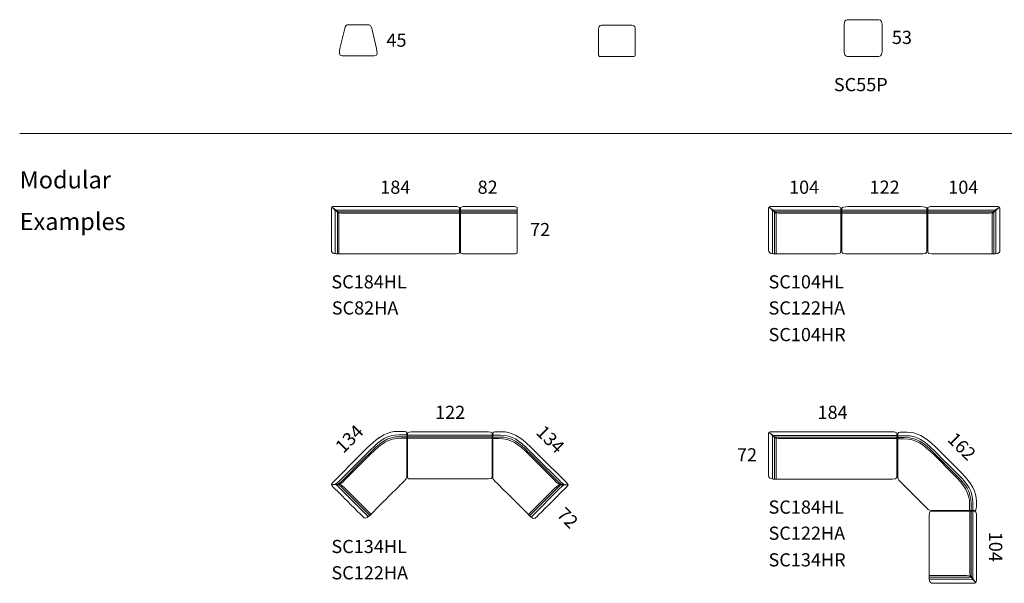
# Model space of a CAD drawing. Units: inches. Extents: x -13305 to 8777, y -708 to 29011.
# Drawn here: x -13305 to 908, y 5796 to 13938 of the extents above; entities that cross this region are included whole.
import ezdxf

# ---------------------------------------------------------------- set-up
doc = ezdxf.new("R2010")
doc.units = ezdxf.units.IN
doc.header["$MEASUREMENT"] = 0
for name, color, linetype in [('Dimensions', 7, 'Continuous'), ('Furniture', 7, 'Continuous'), ('Text', 7, 'Continuous')]:
    doc.layers.add(name, color=color, linetype=linetype)
doc.styles.get("Standard").update_dxf_attribs({"font": 'apercu_regular-webfont.ttf', "width": 1.0001})

# ---------------------------------------------------------------- blocks, each defined once
blk = doc.blocks.new('block 71')
at = {"layer": 'Furniture', "color": 250, "lineweight": 9, "true_color": 0x231f20}
for points in [[(115.63, -253.95), (114.72, -253.95)], [(115.39, -254.33), (114.72, -254.33)], [(118.07, -254.16), (118.07, -254.16)], [(118.08, -254.27), (118.08, -254.27)]]:
    blk.add_lwpolyline(points, dxfattribs=at)
blk.add_open_spline([(115.8, -253.53), (115.8, -253.53), (115.43, -253.53), (115.43, -253.53), (115.13, -253.53), (114.74, -253.52), (114.72, -253.69)], degree=3, knots=[0, 0, 0, 0, 1, 1, 1, 2, 2, 2, 2], dxfattribs=at)
blk = doc.blocks.new('block 67')
at = {"layer": 'Furniture', "color": 250, "lineweight": 9, "true_color": 0x231f20}
for points in [[(103.63, -253.91), (104.53, -253.91)], [(101.18, -254.12), (101.18, -254.12)], [(101.18, -254.23), (101.18, -254.23)], [(103.87, -254.29), (104.53, -254.29)]]:
    blk.add_lwpolyline(points, dxfattribs=at)
blk.add_open_spline([(103.46, -253.49), (103.46, -253.49), (103.82, -253.49), (103.82, -253.49), (104.12, -253.49), (104.52, -253.47), (104.54, -253.65)], degree=3, knots=[0, 0, 0, 0, 1, 1, 1, 2, 2, 2, 2], dxfattribs=at)

msp = doc.modelspace()

# ---------------------------------------------------------------- linework, layer by layer
at = {"layer": 'Furniture', "lineweight": 9}
for p, q in [((-8682, 13521), (-8618, 13790)), ((-8259, 13863), (-8259, 13863)), ((-8155, 13521), (-8219, 13790)), ((-4949, 13757), (-4949, 13757)), ((-4419, 13759), (-4419, 13759)), ((-8609, 13414), (-8609, 13414)), ((-8228, 13414), (-8228, 13414)), ((-7815, 7914), (-7718, 7914)), ((-6380, 7909), (-6477, 7909)), ((-531, 7903), (-628, 7903)), ((-8261, 7777), (-8261, 7777)), ((-8261, 7777), (-8261, 7777)), ((-8241, 7724), (-8241, 7724)), ((-8236, 7692), (-8236, 7692)), ((-5958, 7687), (-5958, 7687)), ((-5953, 7719), (-5953, 7719)), ((-5933, 7772), (-5933, 7772)), ((-5933, 7772), (-5933, 7772)), ((-109, 7681), (47, 7525)), ((-104, 7713), (66, 7543)), ((-84, 7766), (102, 7580)), ((-8326, 7565), (-8326, 7565)), ((-8239, 7661), (-8239, 7661)), ((-5955, 7656), (-5955, 7656)), ((-5869, 7560), (-5869, 7560)), ((-106, 7650), (33, 7511)), ((66, 7543), (68, 7541)), ((68, 7541), (237, 7371)), ((102, 7580), (104, 7578)), ((104, 7578), (291, 7391)), ((33, 7511), (35, 7508)), ((35, 7508), (175, 7369)), ((47, 7525), (49, 7523)), ((49, 7523), (206, 7366)), ((-8720, 7219), (-8720, 7219)), ((-8662, 7217), (-8662, 7217)), ((-5532, 7212), (-5532, 7212)), ((-5474, 7214), (-5474, 7214)), ((-8640, 7049), (-8640, 7049)), ((-8640, 7049), (-8640, 7049)), ((-8593, 7079), (-8593, 7079)), ((-8554, 7017), (-8554, 7017)), ((-5641, 7012), (-5641, 7012)), ((-5602, 7074), (-5602, 7074)), ((-5555, 7044), (-5555, 7044)), ((-5555, 7044), (-5555, 7044)), ((428, 6945), (428, 6848))]:
    msp.add_line(p, q, dxfattribs=at)
at = {"layer": 'Furniture', "lineweight": 5}
for p, q in [((-8740, 11182), (-8740, 11182)), ((-8698, 11141), (-8698, 11141)), ((-6955, 11174), (-6955, 11174)), ((-6944, 11198), (-6944, 11188)), ((-6944, 11187), (-6122, 11187)), ((-6944, 11162), (-6122, 11162)), ((-6944, 11142), (-6122, 11142)), ((-6122, 11175), (-6122, 11175)), ((-2429, 11182), (-2429, 11182)), ((-2387, 11141), (-2387, 11141)), ((-1453, 11174), (-1453, 11174)), ((-1436, 11198), (-1436, 11188)), ((-1436, 11187), (-212, 11187)), ((-1436, 11162), (-212, 11162)), ((-1436, 11142), (-212, 11142)), ((-212, 11175), (-212, 11175)), ((-197, 11174), (-197, 11174)), ((737, 11141), (737, 11141)), ((778, 11182), (778, 11182)), ((-8806, 11010), (-8806, 11010)), ((-8806, 11010), (-8806, 11010)), ((-8749, 10999), (-8749, 10999)), ((-2495, 11010), (-2495, 11010)), ((-2495, 11010), (-2495, 11010)), ((-2437, 10999), (-2437, 10999)), ((787, 10999), (787, 10999)), ((845, 11010), (845, 11010)), ((845, 11010), (845, 11010)), ((-8767, 10929), (-8767, 10929)), ((-2455, 10929), (-2455, 10929)), ((805, 10929), (805, 10929)), ((-7708, 7947), (-7708, 7937)), ((-7708, 7935), (-6484, 7935)), ((-7708, 7910), (-6484, 7910)), ((-7708, 7891), (-6484, 7891)), ((-6484, 7924), (-6484, 7924)), ((-2429, 7928), (-2429, 7928)), ((-2387, 7886), (-2387, 7886)), ((-644, 7920), (-644, 7920)), ((-2495, 7756), (-2495, 7756)), ((-2495, 7756), (-2495, 7756)), ((-2437, 7744), (-2437, 7744)), ((-2455, 7675), (-2455, 7675)), ((441, 6838), (441, 6838)), ((196, 5836), (196, 5836)), ((266, 5854), (266, 5854)), ((408, 5904), (408, 5904)), ((449, 5862), (449, 5862)), ((277, 5796), (277, 5796)), ((277, 5796), (277, 5796))]:
    msp.add_line(p, q, dxfattribs=at)
at = {"layer": 'Furniture', "lineweight": 9}
for points in [[(-516, 7929), (-627, 7929)], [(-546, 7883), (-627, 7883)], [(-218, 7904), (-218, 7904)], [(-218, 7890), (-218, 7890)], [(414, 7258), (414, 7258)], [(429, 7257), (429, 7257)], [(408, 6930), (408, 6849)], [(453, 6959), (453, 6849)]]:
    msp.add_lwpolyline(points, dxfattribs=at)
for points, knots in [([(-1403, 13872), (-1403, 13901), (-1387, 13938), (-1360, 13938), (-1344, 13938), (-923, 13938), (-905, 13938), (-865, 13938), (-857, 13892), (-857, 13874), (-857, 13874), (-857, 13712), (-857, 13712)], [6, 6, 6, 6, 7, 7, 7, 8, 8, 8, 9, 9, 9, 10, 10, 10, 10]), ([(-4419, 13426), (-4419, 13441), (-4419, 13788), (-4419, 13803), (-4419, 13818), (-4426, 13858), (-4465, 13858), (-4482, 13858), (-4891, 13858), (-4907, 13858), (-4933, 13858), (-4949, 13826), (-4949, 13801), (-4949, 13776), (-4949, 13426), (-4949, 13426)], [0, 0, 0, 0, 1, 1, 1, 2, 2, 2, 3, 3, 3, 4, 4, 4, 5, 5, 5, 5]), ([(-857, 13712), (-857, 13694), (-857, 13489), (-857, 13472), (-857, 13454), (-865, 13408), (-905, 13408), (-923, 13408), (-1344, 13408), (-1360, 13408), (-1387, 13408), (-1403, 13445), (-1403, 13474), (-1403, 13504), (-1403, 13712), (-1403, 13712)], [0, 0, 0, 0, 1, 1, 1, 2, 2, 2, 3, 3, 3, 4, 4, 4, 5, 5, 5, 5]), ([(-4949, 13426), (-4949, 13426), (-4949, 13408), (-4934, 13408), (-4919, 13408), (-4454, 13408), (-4439, 13408)], [5, 5, 5, 5, 6, 6, 6, 7, 7, 7, 7]), ([(-496, 7980), (-496, 7980), (-540, 7980), (-540, 7980), (-577, 7980), (-625, 7982), (-628, 7961)], [0, 0, 0, 0, 1, 1, 1, 2, 2, 2, 2]), ([(-7837, 7191), (-7820, 7208), (-7751, 7277), (-7734, 7295), (-7723, 7305), (-7717, 7323), (-7718, 7366)], [9, 9, 9, 9, 10, 10, 10, 11, 11, 11, 11]), ([(-6358, 7186), (-6374, 7203), (-6443, 7272), (-6461, 7289), (-6471, 7300), (-6478, 7318), (-6477, 7361)], [9, 9, 9, 9, 10, 10, 10, 11, 11, 11, 11]), ([(505, 6980), (505, 6980), (505, 6935), (505, 6935), (505, 6899), (507, 6851), (486, 6848)], [0, 0, 0, 0, 1, 1, 1, 2, 2, 2, 2]), ([(-5854, 6745), (-5862, 6736), (-5892, 6721), (-5930, 6759), (-5941, 6770), (-6009, 6838), (-5939, 6768)], [1, 1, 1, 1, 2, 2, 2, 3, 3, 3, 3])]:
    msp.add_open_spline(points, degree=3, knots=knots, dxfattribs=at)
for points in [[(-8618, 13790), (-8613, 13814), (-8602, 13864), (-8578, 13863)], [(-8578, 13863), (-8578, 13863), (-8259, 13863), (-8259, 13863)], [(-8259, 13863), (-8235, 13864), (-8224, 13814), (-8219, 13790)], [(-1403, 13712), (-1403, 13712), (-1403, 13872), (-1403, 13872)], [(-8682, 13521), (-8689, 13478), (-8699, 13414), (-8650, 13414)], [(-8187, 13414), (-8125, 13414), (-8147, 13478), (-8155, 13521)], [(-8650, 13414), (-8650, 13414), (-8187, 13414), (-8187, 13414)], [(-4439, 13408), (-4424, 13409), (-4419, 13410), (-4419, 13426)], [(-8263, 7775), (-8113, 7925), (-7980, 7991), (-7850, 7991)], [(-7718, 7366), (-7719, 7412), (-7718, 7972), (-7718, 7972)], [(-6477, 7361), (-6476, 7407), (-6477, 7967), (-6477, 7967)], [(-5932, 7770), (-6082, 7920), (-6215, 7986), (-6345, 7986)], [(-628, 7961), (-628, 7961), (-627, 7401), (-628, 7356)], [(-84, 7766), (-234, 7916), (-366, 7980), (-496, 7980)], [(-8241, 7724), (-8096, 7869), (-8001, 7940), (-7829, 7940)], [(-7800, 7894), (-7982, 7894), (-8087, 7813), (-8239, 7661)], [(-8236, 7692), (-8093, 7835), (-7999, 7914), (-7815, 7914)], [(-6395, 7889), (-6212, 7889), (-6108, 7808), (-5955, 7656)], [(-5958, 7687), (-6102, 7830), (-6196, 7909), (-6380, 7909)], [(-5953, 7719), (-6099, 7864), (-6194, 7935), (-6365, 7935)], [(-106, 7650), (-259, 7802), (-363, 7883), (-546, 7883)], [(-109, 7681), (-253, 7824), (-347, 7903), (-531, 7903)], [(-104, 7713), (-249, 7858), (-345, 7929), (-516, 7929)], [(-8263, 7775), (-8263, 7775), (-8393, 7646), (-8393, 7646)], [(-8356, 7609), (-8356, 7609), (-8243, 7722), (-8243, 7722)], [(-8345, 7583), (-8345, 7583), (-8238, 7690), (-8238, 7690)], [(-8243, 7722), (-8243, 7722), (-8241, 7724), (-8241, 7724)], [(-8238, 7690), (-8238, 7690), (-8236, 7692), (-8236, 7692)], [(-5957, 7685), (-5957, 7685), (-5958, 7687), (-5958, 7687)], [(-5850, 7578), (-5850, 7578), (-5957, 7685), (-5957, 7685)], [(-5952, 7717), (-5952, 7717), (-5953, 7719), (-5953, 7719)], [(-5839, 7604), (-5839, 7604), (-5952, 7717), (-5952, 7717)], [(-5932, 7770), (-5932, 7770), (-5802, 7640), (-5802, 7640)], [(-8393, 7646), (-8393, 7646), (-8777, 7261), (-8777, 7261)], [(-8690, 7275), (-8690, 7275), (-8356, 7609), (-8356, 7609)], [(-8652, 7276), (-8652, 7276), (-8345, 7583), (-8345, 7583)], [(-8240, 7660), (-8240, 7660), (-8614, 7286), (-8614, 7286)], [(-8239, 7661), (-8239, 7661), (-8240, 7660), (-8240, 7660)], [(-5955, 7656), (-5955, 7656), (-5954, 7655), (-5954, 7655)], [(-5954, 7655), (-5954, 7655), (-5581, 7281), (-5581, 7281)], [(-5543, 7271), (-5543, 7271), (-5850, 7578), (-5850, 7578)], [(-5505, 7270), (-5505, 7270), (-5839, 7604), (-5839, 7604)], [(-5802, 7640), (-5802, 7640), (-5417, 7256), (-5417, 7256)], [(291, 7391), (441, 7241), (505, 7110), (505, 6980)], [(-8777, 7261), (-8814, 7224), (-8814, 7224), (-8778, 7187)], [(-8804, 7225), (-8682, 7225), (-8680, 7219), (-8614, 7286)], [(-8804, 7225), (-8693, 7226), (-8701, 7230), (-8655, 7273)], [(-8804, 7225), (-8739, 7224), (-8739, 7228), (-8694, 7271)], [(-8694, 7271), (-8694, 7271), (-8690, 7275), (-8690, 7275)], [(-8655, 7273), (-8655, 7273), (-8652, 7276), (-8652, 7276)], [(-5390, 7220), (-5512, 7220), (-5514, 7214), (-5581, 7281)], [(-5539, 7268), (-5539, 7268), (-5543, 7271), (-5543, 7271)], [(-5390, 7220), (-5501, 7221), (-5494, 7225), (-5539, 7268)], [(-5501, 7266), (-5501, 7266), (-5505, 7270), (-5505, 7270)], [(-5390, 7220), (-5455, 7219), (-5456, 7223), (-5501, 7266)], [(-5417, 7256), (-5380, 7218), (-5380, 7218), (-5417, 7182)], [(-628, 7356), (-629, 7313), (-622, 7294), (-612, 7284)], [(-612, 7284), (-594, 7266), (-526, 7197), (-509, 7181)], [(175, 7369), (327, 7217), (408, 7112), (408, 6930)], [(206, 7366), (349, 7223), (427, 7128), (428, 6945)], [(237, 7371), (383, 7226), (453, 7130), (453, 6959)], [(-8804, 7225), (-8676, 7225), (-8673, 7231), (-8628, 7186)], [(-8804, 7225), (-8697, 7224), (-8701, 7228), (-8657, 7184)], [(-8804, 7225), (-8735, 7227), (-8735, 7223), (-8696, 7183)], [(-8778, 7187), (-8778, 7187), (-8692, 7102), (-8692, 7102)], [(-8696, 7183), (-8696, 7183), (-8693, 7180), (-8693, 7180)], [(-8693, 7180), (-8693, 7180), (-8271, 6758), (-8271, 6758)], [(-8657, 7184), (-8657, 7184), (-8655, 7182), (-8655, 7182)], [(-8655, 7182), (-8655, 7182), (-8251, 6778), (-8251, 6778)], [(-8628, 7186), (-8628, 7186), (-8625, 7183), (-8625, 7183)], [(-8625, 7183), (-8625, 7183), (-8235, 6793), (-8235, 6793)], [(-7966, 7063), (-7966, 7063), (-7837, 7191), (-7837, 7191)], [(-6229, 7058), (-6229, 7058), (-6358, 7186), (-6358, 7186)], [(-5569, 7178), (-5569, 7178), (-5959, 6788), (-5959, 6788)], [(-5540, 7177), (-5540, 7177), (-5944, 6773), (-5944, 6773)], [(-5502, 7175), (-5502, 7175), (-5924, 6753), (-5924, 6753)], [(-5567, 7181), (-5567, 7181), (-5569, 7178), (-5569, 7178)], [(-5390, 7220), (-5519, 7220), (-5522, 7226), (-5567, 7181)], [(-5537, 7179), (-5537, 7179), (-5540, 7177), (-5540, 7177)], [(-5390, 7220), (-5498, 7219), (-5493, 7223), (-5537, 7179)], [(-5417, 7182), (-5417, 7182), (-5502, 7097), (-5502, 7097)], [(-5499, 7177), (-5499, 7177), (-5502, 7175), (-5502, 7175)], [(-5390, 7220), (-5459, 7222), (-5459, 7218), (-5499, 7177)], [(-509, 7181), (-509, 7181), (-403, 7075), (-403, 7075)], [(-8692, 7102), (-8692, 7102), (-8637, 7046), (-8637, 7046)], [(-8640, 7049), (-8595, 7004), (-8348, 6757), (-8341, 6750)], [(-8144, 6885), (-8144, 6885), (-8042, 6986), (-8042, 6986)], [(-8042, 6986), (-8042, 6986), (-8031, 6998), (-8031, 6998)], [(-8031, 6998), (-8031, 6998), (-7966, 7063), (-7966, 7063)], [(-6164, 6993), (-6164, 6993), (-6229, 7058), (-6229, 7058)], [(-6152, 6981), (-6152, 6981), (-6164, 6993), (-6164, 6993)], [(-6051, 6880), (-6051, 6880), (-6152, 6981), (-6152, 6981)], [(-5555, 7044), (-5600, 6999), (-5846, 6752), (-5854, 6745)], [(-5502, 7097), (-5502, 7097), (-5557, 7041), (-5557, 7041)], [(-403, 7075), (-403, 7075), (-401, 7073), (-401, 7073)], [(-401, 7073), (-401, 7073), (-295, 6967), (-295, 6967)], [(-295, 6967), (-278, 6950), (-209, 6881), (-192, 6864)], [(-8264, 6764), (-8253, 6775), (-8186, 6843), (-8255, 6773)], [(-8209, 6819), (-8209, 6819), (-8144, 6885), (-8144, 6885)], [(-5986, 6814), (-5986, 6814), (-6051, 6880), (-6051, 6880)], [(-192, 6864), (-181, 6853), (-163, 6847), (-120, 6848)], [(-120, 6848), (-74, 6849), (486, 6848), (486, 6848)], [(-8341, 6750), (-8332, 6741), (-8302, 6726), (-8264, 6764)], [(-8255, 6773), (-8255, 6773), (-8209, 6819), (-8209, 6819)], [(-5939, 6768), (-5939, 6768), (-5986, 6814), (-5986, 6814)]]:
    msp.add_open_spline(points, degree=3, dxfattribs=at)
at = {"layer": 'Furniture', "lineweight": 5}
for points in [[(-8751, 11238), (-8806, 11238), (-8806, 11238), (-8806, 11190)], [(-8800, 11231), (-8746, 11184), (-8747, 11187), (-8681, 11187)], [(-8800, 11231), (-8747, 11185), (-8749, 11195), (-8749, 11140)], [(-8611, 11238), (-8611, 11238), (-8751, 11238), (-8751, 11238)], [(-8546, 11238), (-8546, 11238), (-8611, 11238), (-8611, 11238)], [(-2440, 11238), (-2495, 11238), (-2495, 11238), (-2495, 11190)], [(-2488, 11231), (-2434, 11184), (-2435, 11187), (-2370, 11187)], [(-2488, 11231), (-2435, 11185), (-2437, 11195), (-2437, 11140)], [(-2299, 11238), (-2299, 11238), (-2440, 11238), (-2440, 11238)], [(-2234, 11238), (-2234, 11238), (-2299, 11238), (-2299, 11238)], [(584, 11238), (584, 11238), (649, 11238), (649, 11238)], [(649, 11238), (649, 11238), (790, 11238), (790, 11238)], [(838, 11231), (784, 11184), (785, 11187), (720, 11187)], [(838, 11231), (785, 11185), (787, 11195), (787, 11140)], [(790, 11238), (845, 11238), (845, 11238), (845, 11190)], [(-8806, 11190), (-8806, 11190), (-8806, 11081), (-8806, 11081)], [(-8770, 11206), (-8716, 11160), (-8719, 11172), (-8719, 11115)], [(-8770, 11206), (-8716, 11159), (-8717, 11162), (-8652, 11162)], [(-8749, 11140), (-8749, 11140), (-8749, 11136), (-8749, 11136)], [(-8749, 11136), (-8749, 11136), (-8749, 10557), (-8749, 10557)], [(-8747, 11187), (-8693, 11141), (-8696, 11152), (-8696, 11096)], [(-8747, 11187), (-8693, 11140), (-8694, 11143), (-8629, 11143)], [(-8719, 11115), (-8719, 11115), (-8719, 11112), (-8719, 11112)], [(-8719, 11112), (-8719, 11112), (-8719, 10557), (-8719, 10557)], [(-8696, 11096), (-8696, 11096), (-8696, 11093), (-8696, 11093)], [(-8696, 11093), (-8696, 11093), (-8696, 10557), (-8696, 10557)], [(-8681, 11187), (-8681, 11187), (-8675, 11187), (-8675, 11187)], [(-8675, 11187), (-8675, 11187), (-6955, 11187), (-6955, 11187)], [(-8652, 11162), (-8652, 11162), (-8647, 11162), (-8647, 11162)], [(-8647, 11162), (-8647, 11162), (-6955, 11162), (-6955, 11162)], [(-8629, 11143), (-8629, 11143), (-8624, 11143), (-8624, 11143)], [(-8624, 11143), (-8624, 11143), (-6955, 11143), (-6955, 11143)], [(-6955, 11187), (-6955, 11187), (-6955, 11213), (-6955, 11213)], [(-6944, 11214), (-6944, 11214), (-6944, 11198), (-6944, 11198)], [(-6122, 11188), (-6122, 11188), (-6122, 11214), (-6122, 11214)], [(-2495, 11190), (-2495, 11190), (-2495, 11081), (-2495, 11081)], [(-2458, 11206), (-2404, 11160), (-2407, 11172), (-2407, 11115)], [(-2458, 11206), (-2404, 11159), (-2405, 11162), (-2340, 11162)], [(-2437, 11140), (-2437, 11140), (-2437, 11136), (-2437, 11136)], [(-2437, 11136), (-2437, 11136), (-2437, 10557), (-2437, 10557)], [(-2435, 11187), (-2382, 11141), (-2384, 11152), (-2384, 11096)], [(-2435, 11187), (-2381, 11140), (-2382, 11143), (-2317, 11143)], [(-2407, 11115), (-2407, 11115), (-2407, 11112), (-2407, 11112)], [(-2407, 11112), (-2407, 11112), (-2407, 10557), (-2407, 10557)], [(-2384, 11096), (-2384, 11096), (-2384, 11093), (-2384, 11093)], [(-2384, 11093), (-2384, 11093), (-2384, 10557), (-2384, 10557)], [(-2370, 11187), (-2370, 11187), (-2364, 11187), (-2364, 11187)], [(-2364, 11187), (-2364, 11187), (-1453, 11187), (-1453, 11187)], [(-2340, 11162), (-2340, 11162), (-2335, 11162), (-2335, 11162)], [(-2335, 11162), (-2335, 11162), (-1453, 11162), (-1453, 11162)], [(-2317, 11143), (-2317, 11143), (-2312, 11143), (-2312, 11143)], [(-2312, 11143), (-2312, 11143), (-1453, 11143), (-1453, 11143)], [(-1453, 11187), (-1453, 11187), (-1453, 11213), (-1453, 11213)], [(-1436, 11214), (-1436, 11214), (-1436, 11198), (-1436, 11198)], [(-212, 11188), (-212, 11188), (-212, 11214), (-212, 11214)], [(-197, 11187), (-197, 11187), (-197, 11213), (-197, 11213)], [(713, 11187), (713, 11187), (-197, 11187), (-197, 11187)], [(685, 11162), (685, 11162), (-197, 11162), (-197, 11162)], [(662, 11143), (662, 11143), (-197, 11143), (-197, 11143)], [(667, 11143), (667, 11143), (662, 11143), (662, 11143)], [(785, 11187), (731, 11140), (732, 11143), (667, 11143)], [(690, 11162), (690, 11162), (685, 11162), (685, 11162)], [(808, 11206), (754, 11159), (755, 11162), (690, 11162)], [(720, 11187), (720, 11187), (713, 11187), (713, 11187)], [(785, 11187), (731, 11141), (734, 11152), (734, 11096)], [(734, 11096), (734, 11096), (734, 11093), (734, 11093)], [(734, 11093), (734, 11093), (734, 10557), (734, 10557)], [(808, 11206), (754, 11160), (757, 11172), (757, 11115)], [(757, 11115), (757, 11115), (757, 11112), (757, 11112)], [(757, 11112), (757, 11112), (757, 10557), (757, 10557)], [(787, 11140), (787, 11140), (787, 11136), (787, 11136)], [(787, 11136), (787, 11136), (787, 10557), (787, 10557)], [(845, 11190), (845, 11190), (845, 11081), (845, 11081)], [(-8806, 11081), (-8806, 11081), (-8806, 11010), (-8806, 11010)], [(-2495, 11081), (-2495, 11081), (-2495, 11010), (-2495, 11010)], [(845, 11081), (845, 11081), (845, 11010), (845, 11010)], [(-7708, 7962), (-7708, 7962), (-7708, 7947), (-7708, 7947)], [(-6484, 7937), (-6484, 7937), (-6484, 7962), (-6484, 7962)], [(-2440, 7983), (-2495, 7983), (-2495, 7983), (-2495, 7936)], [(-2488, 7977), (-2434, 7930), (-2435, 7933), (-2370, 7933)], [(-2488, 7977), (-2435, 7931), (-2437, 7941), (-2437, 7886)], [(-2299, 7983), (-2299, 7983), (-2440, 7983), (-2440, 7983)], [(-2234, 7983), (-2234, 7983), (-2299, 7983), (-2299, 7983)], [(-2495, 7936), (-2495, 7936), (-2495, 7827), (-2495, 7827)], [(-2495, 7827), (-2495, 7827), (-2495, 7756), (-2495, 7756)], [(-2458, 7952), (-2404, 7906), (-2407, 7917), (-2407, 7861)], [(-2458, 7952), (-2404, 7905), (-2405, 7908), (-2340, 7908)], [(-2437, 7886), (-2437, 7886), (-2437, 7882), (-2437, 7882)], [(-2437, 7882), (-2437, 7882), (-2437, 7303), (-2437, 7303)], [(-2435, 7933), (-2382, 7887), (-2384, 7898), (-2384, 7841)], [(-2435, 7933), (-2381, 7886), (-2382, 7888), (-2317, 7888)], [(-2407, 7861), (-2407, 7861), (-2407, 7858), (-2407, 7858)], [(-2407, 7858), (-2407, 7858), (-2407, 7303), (-2407, 7303)], [(-2384, 7841), (-2384, 7841), (-2384, 7838), (-2384, 7838)], [(-2384, 7838), (-2384, 7838), (-2384, 7303), (-2384, 7303)], [(-2370, 7933), (-2370, 7933), (-2364, 7933), (-2364, 7933)], [(-2364, 7933), (-2364, 7933), (-644, 7933), (-644, 7933)], [(-2340, 7908), (-2340, 7908), (-2335, 7908), (-2335, 7908)], [(-2335, 7908), (-2335, 7908), (-644, 7908), (-644, 7908)], [(-2317, 7888), (-2317, 7888), (-2312, 7888), (-2312, 7888)], [(-2312, 7888), (-2312, 7888), (-644, 7888), (-644, 7888)], [(-644, 7933), (-644, 7933), (-644, 7959), (-644, 7959)], [(410, 5979), (410, 5979), (410, 6838), (410, 6838)], [(429, 5956), (429, 5956), (429, 6838), (429, 6838)], [(454, 5927), (454, 5927), (454, 6838), (454, 6838)], [(454, 6838), (454, 6838), (480, 6838), (480, 6838)], [(454, 5856), (407, 5910), (410, 5909), (410, 5974)], [(410, 5974), (410, 5974), (410, 5979), (410, 5979)], [(505, 6057), (505, 6057), (505, 5992), (505, 5992)], [(505, 5992), (505, 5992), (505, 5851), (505, 5851)], [(360, 5907), (360, 5907), (-175, 5907), (-175, 5907)], [(379, 5884), (379, 5884), (-175, 5884), (-175, 5884)], [(403, 5854), (403, 5854), (-175, 5854), (-175, 5854)], [(363, 5907), (363, 5907), (360, 5907), (360, 5907)], [(454, 5856), (408, 5909), (420, 5907), (363, 5907)], [(382, 5884), (382, 5884), (379, 5884), (379, 5884)], [(474, 5833), (427, 5887), (439, 5884), (382, 5884)], [(407, 5854), (407, 5854), (403, 5854), (403, 5854)], [(499, 5803), (453, 5856), (462, 5854), (407, 5854)], [(474, 5833), (427, 5887), (429, 5886), (429, 5951)], [(429, 5951), (429, 5951), (429, 5956), (429, 5956)], [(499, 5803), (452, 5857), (454, 5856), (454, 5921)], [(454, 5921), (454, 5921), (454, 5927), (454, 5927)], [(505, 5851), (505, 5796), (505, 5796), (458, 5796)], [(348, 5796), (348, 5796), (277, 5796), (277, 5796)], [(458, 5796), (458, 5796), (348, 5796), (348, 5796)]]:
    msp.add_open_spline(points, degree=3, dxfattribs=at)
for points, knots in [([(-6955, 11213), (-6955, 11227), (-6973, 11238), (-6995, 11238), (-6995, 11238), (-8546, 11238), (-8546, 11238)], [1, 1, 1, 1, 2, 2, 2, 3, 3, 3, 3]), ([(-6122, 11214), (-6122, 11227), (-6141, 11238), (-6164, 11238), (-6164, 11238), (-6902, 11238), (-6902, 11238), (-6925, 11238), (-6944, 11227), (-6944, 11214)], [1, 1, 1, 1, 2, 2, 2, 3, 3, 3, 4, 4, 4, 4]), ([(-1453, 11213), (-1453, 11227), (-1471, 11238), (-1493, 11238), (-1493, 11238), (-2234, 11238), (-2234, 11238)], [1, 1, 1, 1, 2, 2, 2, 3, 3, 3, 3]), ([(-212, 11214), (-212, 11227), (-250, 11238), (-297, 11238), (-297, 11238), (-1351, 11238), (-1351, 11238), (-1398, 11238), (-1436, 11227), (-1436, 11214)], [1, 1, 1, 1, 2, 2, 2, 3, 3, 3, 4, 4, 4, 4]), ([(-197, 11213), (-197, 11227), (-179, 11238), (-157, 11238), (-157, 11238), (584, 11238), (584, 11238)], [1, 1, 1, 1, 2, 2, 2, 3, 3, 3, 3]), ([(-8806, 11010), (-8806, 10948), (-8806, 10610), (-8806, 10600), (-8806, 10588), (-8796, 10557), (-8739, 10557), (-8715, 10557), (-7039, 10557), (-7015, 10557), (-6955, 10557), (-6955, 10569), (-6955, 10602), (-6955, 10648), (-6955, 11151), (-6955, 11187)], [0, 0, 0, 0, 1, 1, 1, 2, 2, 2, 3, 3, 3, 4, 4, 4, 5, 5, 5, 5]), ([(-6944, 11188), (-6944, 11126), (-6944, 10611), (-6944, 10600), (-6944, 10557), (-6944, 10557), (-6872, 10557), (-6846, 10557), (-6211, 10557), (-6186, 10557), (-6122, 10557), (-6122, 10557), (-6122, 10602), (-6122, 10618), (-6122, 11122), (-6122, 11188)], [0, 0, 0, 0, 1, 1, 1, 2, 2, 2, 3, 3, 3, 4, 4, 4, 5, 5, 5, 5]), ([(-2495, 11010), (-2495, 10948), (-2495, 10610), (-2495, 10600), (-2495, 10588), (-2484, 10557), (-2428, 10557), (-2404, 10557), (-1537, 10557), (-1513, 10557), (-1461, 10557), (-1453, 10567), (-1453, 10602), (-1453, 10648), (-1453, 11151), (-1453, 11187)], [0, 0, 0, 0, 1, 1, 1, 2, 2, 2, 3, 3, 3, 4, 4, 4, 5, 5, 5, 5]), ([(-1436, 11188), (-1436, 11126), (-1436, 10611), (-1436, 10600), (-1436, 10565), (-1433, 10557), (-1386, 10557), (-1334, 10557), (-390, 10557), (-341, 10557), (-212, 10557), (-212, 10557), (-212, 10602), (-212, 10618), (-212, 11122), (-212, 11188)], [0, 0, 0, 0, 1, 1, 1, 2, 2, 2, 3, 3, 3, 4, 4, 4, 5, 5, 5, 5]), ([(845, 11010), (845, 10948), (845, 10610), (845, 10600), (845, 10588), (834, 10557), (778, 10557), (753, 10557), (-114, 10557), (-137, 10557), (-189, 10557), (-197, 10567), (-197, 10602), (-197, 10648), (-197, 11151), (-197, 11187)], [0, 0, 0, 0, 1, 1, 1, 2, 2, 2, 3, 3, 3, 4, 4, 4, 5, 5, 5, 5]), ([(-6484, 7962), (-6484, 7975), (-6522, 7986), (-6569, 7986), (-6569, 7986), (-7623, 7986), (-7623, 7986), (-7670, 7986), (-7708, 7975), (-7708, 7962)], [1, 1, 1, 1, 2, 2, 2, 3, 3, 3, 4, 4, 4, 4]), ([(-644, 7959), (-644, 7972), (-661, 7983), (-683, 7983), (-683, 7983), (-2234, 7983), (-2234, 7983)], [1, 1, 1, 1, 2, 2, 2, 3, 3, 3, 3]), ([(-7708, 7937), (-7708, 7875), (-7708, 7359), (-7708, 7349), (-7708, 7313), (-7706, 7306), (-7658, 7306), (-7607, 7306), (-6663, 7306), (-6613, 7306), (-6484, 7306), (-6484, 7306), (-6484, 7350), (-6484, 7367), (-6484, 7870), (-6484, 7937)], [0, 0, 0, 0, 1, 1, 1, 2, 2, 2, 3, 3, 3, 4, 4, 4, 5, 5, 5, 5]), ([(-2495, 7756), (-2495, 7694), (-2495, 7356), (-2495, 7346), (-2495, 7334), (-2484, 7303), (-2428, 7303), (-2404, 7303), (-727, 7303), (-704, 7303), (-644, 7303), (-644, 7315), (-644, 7348), (-644, 7394), (-644, 7897), (-644, 7933)], [0, 0, 0, 0, 1, 1, 1, 2, 2, 2, 3, 3, 3, 4, 4, 4, 5, 5, 5, 5]), ([(277, 5796), (216, 5796), (-122, 5796), (-133, 5796), (-144, 5796), (-175, 5807), (-175, 5863), (-175, 5887), (-175, 6754), (-175, 6778), (-175, 6830), (-165, 6838), (-131, 6838), (-84, 6838), (419, 6838), (454, 6838)], [0, 0, 0, 0, 1, 1, 1, 2, 2, 2, 3, 3, 3, 4, 4, 4, 5, 5, 5, 5]), ([(480, 6838), (494, 6838), (505, 6820), (505, 6798), (505, 6798), (505, 6057), (505, 6057)], [1, 1, 1, 1, 2, 2, 2, 3, 3, 3, 3])]:
    msp.add_open_spline(points, degree=3, knots=knots, dxfattribs=at)
at = {"layer": 'Text', "lineweight": 9}
msp.add_lwpolyline([(-13305, 12295), (8655, 12295)], dxfattribs=at)

# ---------------------------------------------------------------- block references
at = {"layer": 'Furniture', "xscale": 122, "yscale": 122, "zscale": 122}
for name in ['block 67', 'block 71']:
    msp.add_blockref(name, (-20472, 38917), dxfattribs=at)

# ---------------------------------------------------------------- texts
at = {"layer": 'Dimensions', "char_height": 190.23, "attachment_point": 7}
for s, insert in [('\\fApercu|b0|i0|c0|p34;\\W1.00596;45', (-8011, 13547)), ('\\fApercu|b0|i0|c0|p34;\\W1.00596;53', (-715, 13587)), ('\\fApercu|b0|i0|c0|p34;\\W1.00596;184', (-8100, 11423)), ('\\fApercu|b0|i0|c0|p34;\\W1.00596;82', (-6695, 11423)), ('\\fApercu|b0|i0|c0|p34;\\W1.00596;104', (-2199, 11423)), ('\\fApercu|b0|i0|c0|p34;\\W1.00596;122', (-1037, 11423)), ('\\fApercu|b0|i0|c0|p34;\\W1.00596;104', (99, 11423)), ('\\fApercu|b0|i0|c0|p34;\\W1.00596;72', (-5938, 10811)), ('\\fApercu|b0|i0|c0|p34;\\W1.00596;122', (-7309, 8171)), ('\\fApercu|b0|i0|c0|p34;\\W1.00596;184', (-1788, 8171)), ('\\fApercu|b0|i0|c0|p34;\\W1.00596;72', (-2951, 7557))]:
    msp.add_mtext(s, dxfattribs=dict(at, insert=insert))
for s, insert, rotation in [('\\fApercu|b0|i0|c0|p34;\\W1.00596;134', (-8634, 7662), 45), ('\\fApercu|b0|i0|c0|p34;\\W1.00596;134', (-5865, 7964), 315), ('\\fApercu|b0|i0|c0|p34;\\W1.00596;162', (73, 7861), 315), ('\\fApercu|b0|i0|c0|p34;\\W1.00596;72', (-5565, 6777), 315), ('\\fApercu|b0|i0|c0|p34;\\W1.00596;104', (689, 6541), 270)]:
    msp.add_mtext(s, dxfattribs=dict(at, insert=insert, rotation=rotation))
at = {"layer": 'Text', "attachment_point": 7}
for s, insert, char_height in [('\\fApercu|b1|i0|c0|p34;\\W1.00596;SC55P', (-1552, 12905), 190.23), ('Modular', (-13305, 11423), 248.8), ('Examples', (-13305, 10821), 248.8), ('\\fApercu|b1|i0|c0|p34;\\W1.00596;SC184HL', (-8806, 10056), 190.23), ('\\fApercu|b1|i0|c0|p34;\\W1.00596;SC104HL', (-2495, 10056), 190.23), ('\\fApercu|b1|i0|c0|p34;\\W1.00596;SC82HA', (-8800, 9679), 190.23), ('\\fApercu|b1|i0|c0|p34;\\W1.00596;SC122HA', (-2495, 9679), 190.23), ('\\fApercu|b1|i0|c0|p34;\\W1.00596;SC104HR', (-2495, 9294), 190.23), ('\\fApercu|b1|i0|c0|p34;\\W1.00596;SC184HL', (-2495, 6802), 190.23), ('\\fApercu|b1|i0|c0|p34;\\W1.00596;SC122HA', (-2495, 6425), 190.23), ('\\fApercu|b1|i0|c0|p34;\\W1.00596;SC134HL', (-8805, 6233), 190.23), ('\\fApercu|b1|i0|c0|p34;\\W1.00596;SC134HR', (-2495, 6040), 190.23), ('\\fApercu|b1|i0|c0|p34;\\W1.00596;SC122HA', (-8805, 5853), 190.23)]:
    msp.add_mtext(s, dxfattribs=dict(at, insert=insert, char_height=char_height))

doc.saveas('drawing.dxf')
